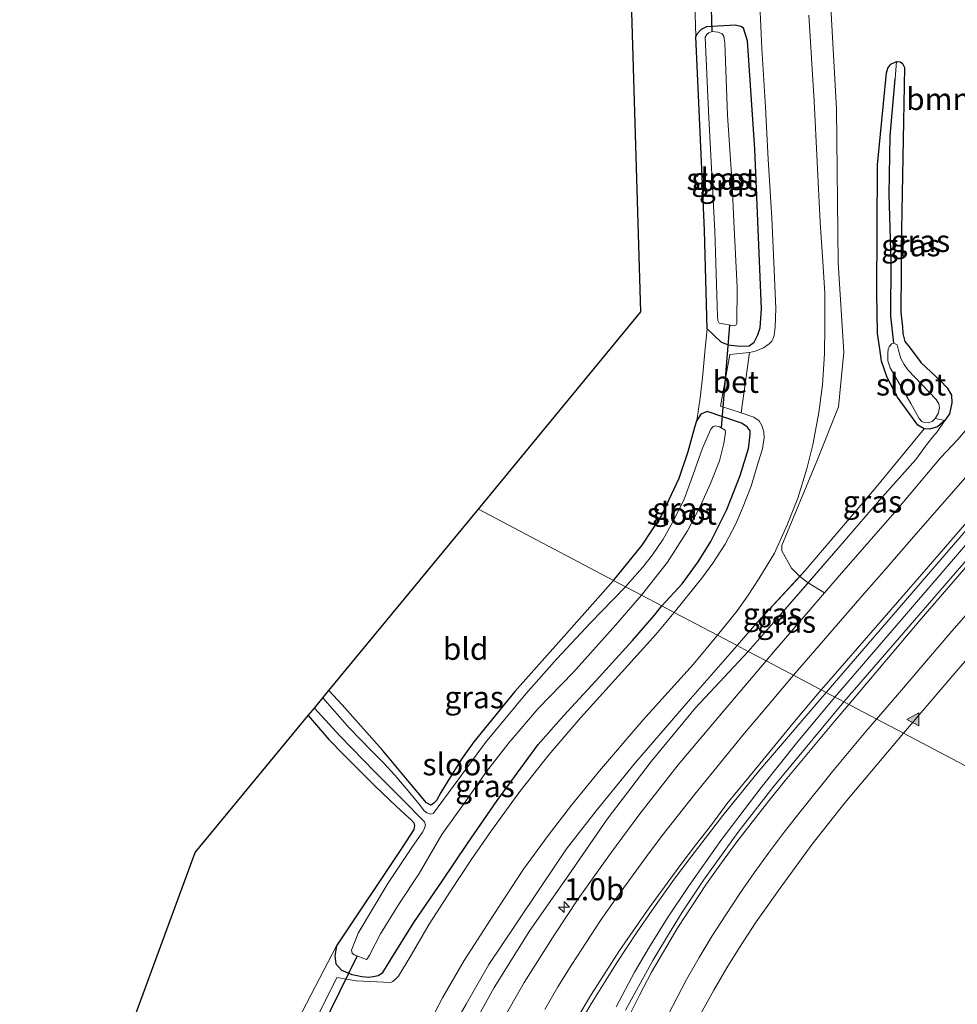
# Model space of a CAD drawing. Units: metres. Extents: x 99990 to 110000, y 406250 to 412503.
# Drawn here: x 103114 to 103220, y 411842 to 411954 of the extents above; entities that cross this region are included whole.
import ezdxf
from ezdxf.enums import TextEntityAlignment as Align

# ---------------------------------------------------------------- set-up
doc = ezdxf.new("R2010")
doc.units = ezdxf.units.M
doc.layers.get('0').update_dxf_attribs({"lineweight": 25})
for name, color, linetype, lineweight in [('B-ME-AM-KILOMETR-S-B1', 7, 'Continuous', 18), ('B-ME-BV-GELEIDECONSTRUCTIE-GELEIDERAIL-L-B1', 213, 'BV-GELEIDERAIL', 18), ('B-ME-GR-BOMENSTRUIKEN-GV-B6', 93, 'Continuous', 18), ('B-ME-GW-INSTEEKWATERGANG-L-B1', 10, 'Continuous', 25), ('B-ME-GW-KRUINLIJN-L-B1', 93, 'Continuous', 18), ('B-ME-GW-TEENLIJN-L-B1', 93, 'Continuous', 18), ('B-ME-GW-WATERGANG-GREPPEL-L-B1', 10, 'Continuous', 25), ('B-ME-IE-GRASLAND-GV-B6', 93, 'Continuous', 18), ('B-ME-IE-GRONDWERKLIJN-GROND_INGERICHT-GV-B6', 253, 'Continuous', 18), ('B-ME-IE-HULPGEOMETRIE-L-B1', 53, 'Continuous', 18), ('B-ME-KG-KADASTRAAL-OPNAMEDTMGRENS-L-B1', 10, 'Continuous', 25), ('B-ME-KW-DUIKER-L-B1', 10, 'Continuous', 25), ('B-ME-OG-WATER-GV-B6', 153, 'Continuous', 18), ('B-ME-VH-VERH_SOORT-BETON-OVERIG-GV-B6', 8, 'IE-TERREINAFSCHEIDING-NATUURLIJK-HOUTWAL', 18), ('B-ME-VH-VERH_SOORT-BITUMEN-GV-B6', 8, 'IE-TERREINAFSCHEIDING-NATUURLIJK-HOUTWAL', 18), ('B-ME-VW-MARKERING-STREEP-015-L-B1', 7, 'Continuous', 18), ('B-ME-VW-MARKERING-VLAKMARK-S-B1', 7, 'Continuous', 18)]:
    doc.layers.add(name, color=color, linetype=linetype, lineweight=lineweight)
doc.styles.add('NLCS-ISO', font='NLCS-ISO.TTF')
doc.linetypes.add('BV-GELEIDERAIL', pattern='A,10,-3,[108,NLCS.SHX,S=1,R=0,X=0,Y=0],-3', length=16)
doc.linetypes.add('IE-TERREINAFSCHEIDING-NATUURLIJK-HOUTWAL', pattern='A,7,-1.5,[67,NLCS.SHX,S=0.75,R=45,X=0,Y=0],-1.5,7,-1.5,[70,NLCS.SHX,S=0.75,R=0,X=0,Y=0],-1.5', length=20)

# ---------------------------------------------------------------- blocks, each defined once
blk = doc.blocks.new('hecto')
for p, q in [((0, 0.625), (-0.625, 0)), ((0, -0.625), (0, 0.625)), ((-0.625, 0), (0.625, 0)), ((0.625, 0), (0, -0.625))]:
    blk.add_line(p, q)
blk = doc.blocks.new('verfsymbol')
for color in [252, 253]:
    blk.add_hatch(color=color).paths.add_polyline_path([(0.75, -0.625), (0, 0.75), (-0.75, -0.625)])
blk.add_lwpolyline([(0.75, -0.625), (0, 0.75), (-0.75, -0.625)], close=True)

msp = doc.modelspace()

# ---------------------------------------------------------------- linework, layer by layer
at = {"layer": 'B-ME-BV-GELEIDECONSTRUCTIE-GELEIDERAIL-L-B1'}
for points in [[(103206.229, 411877.212, 0.603), (103223.884, 411897.734, 0.502), (103237.157, 411912.881, 0.33), (103241.434, 411917.797, 0.3), (103244.069, 411920.82, 0.22), (103250.4278, 411928.1227, 0.199)], [(103206.229, 411877.212, 0.603), (103202.011, 411872.168, 0.546), (103197.854, 411866.919, 0.507), (103193.285, 411860.93, 0.498), (103189.603, 411855.701, 0.494), (103187.23, 411852.11, 0.485), (103185.271, 411849.022, 0.433), (103183.469, 411845.949, 0.429), (103181.378, 411842.008, 0.442)]]:
    msp.add_polyline3d(points, dxfattribs=at)
at = {"layer": 'B-ME-GR-BOMENSTRUIKEN-GV-B6'}
for points in [[(103205.0421, 411889.0454, -0.3467), (103203.1778, 411890.2072, -0.34), (103207.306, 411894.97, -0.345), (103211.286, 411899.598, -0.331), (103215.405, 411904.211, -0.331), (103216.633, 411905.86, -0.388), (103217.356, 411906.774, -0.414), (103217.847, 411907.35, -0.419), (103218.734, 411908.641, -0.637), (103219.252, 411909.395, -0.624), (103219.502, 411910.632, -0.62), (103219.486, 411911.515, -0.62), (103218.967, 411912.364, -0.624), (103218.24, 411913.158, -0.633), (103216.025, 411915.19, -0.646), (103214.693, 411916.956, -0.716), (103214.191, 411917.606, -0.737), (103213.947, 411918.53, -0.834), (103213.895, 411919.231, -0.886), (103213.725, 411920.964, -0.921), (103213.802, 411930.345, -1.03), (103214.144, 411948.752, -0.873), (103213.916, 411949.207, -0.873), (103213.634, 411949.413, -0.868), (103213.211, 411949.445, -0.864), (103212.586, 411949.129, -0.864), (103212.227, 411948.678, -0.864), (103212.086, 411948.151, -0.886), (103211.067, 411937.683, -0.899), (103210.981, 411923.111, -0.799), (103211.073, 411918.51, -0.864), (103211.326, 411916.781, -0.864), (103211.53, 411915.382, -0.864), (103212.173, 411913.541, -0.864), (103213.346, 411911.277, -0.786), (103215.641, 411908.109, -0.698), (103216.374, 411907.694, -0.668), (103210.902, 411901.075, -0.663), (103202.869, 411891.593, -0.672), (103202.2549, 411890.9302, -0.673), (103201.287, 411891.853, -0.555), (103200.216, 411893.849, -0.414), (103200.216, 411894.433, -0.383), (103204.236, 411904.1939, -0.5845), (103206.642, 411910.207, -0.37), (103207.226, 411916.39, -0.448), (103206.593, 411926.565, -0.527), (103206.399, 411944.042, -0.6), (103205.376, 411962.396, -0.615)], [(103263.292, 411956.616, -0.841), (103253.952, 411945.772, -0.727), (103246.421, 411937.019, -0.643), (103238.009, 411927.408, -0.629), (103230.36, 411918.479, -0.554), (103220.201, 411906.481, -0.583), (103218.216, 411904.383, -0.375), (103213.249, 411898.505, -0.358), (103206.977, 411891.284, -0.349), (103205.0421, 411889.0454, -0.3467)]]:
    msp.add_polyline3d(points, dxfattribs=at)
at = {"layer": 'B-ME-GW-INSTEEKWATERGANG-L-B1'}
for points in [[(103191.712, 411919.053, -1.183), (103193.278, 411917.594, -0.984), (103194.101, 411917.236, -0.938), (103195.477, 411917.092, -0.768), (103196.479, 411917.108, -0.742), (103197.049, 411917.561, -0.729), (103197.478, 411918.372, -0.707), (103197.756, 411919.19, -0.707), (103197.879, 411921.319, -0.689), (103197.135, 411939.48, -0.633), (103196.283, 411951.801, -0.672), (103195.854, 411953.227, -0.676), (103195.548, 411953.43, -0.733), (103194.888, 411953.555, -0.794), (103191.637, 411953.389, -1.176), (103191.03, 411953.061, -1.208), (103190.551, 411952.543, -1.209), (103190.445, 411952.261, -1.213)], [(103191.712, 411919.053, -1.183), (103191.426, 411930.242, -1.183), (103191.14, 411936.355, -1.231), (103190.445, 411952.261, -1.213)], [(103216.374, 411907.694, -0.668), (103215.641, 411908.109, -0.698), (103213.346, 411911.277, -0.786), (103212.173, 411913.541, -0.864), (103211.53, 411915.382, -0.864), (103211.326, 411916.781, -0.864), (103211.073, 411918.51, -0.864), (103210.981, 411923.111, -0.799), (103211.067, 411937.683, -0.899), (103212.086, 411948.151, -0.886), (103212.227, 411948.678, -0.864), (103212.586, 411949.129, -0.864), (103213.211, 411949.445, -0.864)], [(103213.211, 411949.445, -0.864), (103213.634, 411949.413, -0.868), (103213.916, 411949.207, -0.873), (103214.144, 411948.752, -0.873), (103213.802, 411930.345, -1.03), (103213.725, 411920.964, -0.921), (103213.895, 411919.231, -0.886), (103213.947, 411918.53, -0.834), (103214.191, 411917.606, -0.737), (103214.693, 411916.956, -0.716), (103216.025, 411915.19, -0.646), (103218.24, 411913.158, -0.633), (103218.967, 411912.364, -0.624), (103219.486, 411911.515, -0.62), (103219.502, 411910.632, -0.62), (103219.252, 411909.395, -0.624), (103218.734, 411908.641, -0.637)], [(103181.085, 411890.472, -1.153), (103184.336, 411894.466, -1.117), (103186.524, 411897.797, -1.117), (103188.544, 411902.082, -1.157), (103189.548, 411905.105, -1.113), (103190.33, 411907.875, -1.069), (103190.546, 411908.625, -1.034)], [(103186.563, 411887.583, -0.633), (103188.885, 411890.083, -0.663), (103190.7, 411892.583, -0.663), (103192.141, 411894.89, -0.676), (103193.944, 411898.525, -0.672), (103195.463, 411902.41, -0.685), (103196.412, 411905.469, -0.724), (103196.53, 411906.346, -0.755), (103196.599, 411907.11, -0.764), (103196.587, 411907.45, -0.772), (103196.273, 411907.921, -0.737), (103195.632, 411908.348, -0.768), (103191.714, 411909.653, -0.912), (103191.019, 411909.369, -0.995), (103190.546, 411908.625, -1.034)], [(103218.734, 411908.641, -0.637), (103217.895, 411907.927, -0.663), (103216.96, 411907.647, -0.668), (103216.374, 411907.694, -0.668)], [(103181.085, 411890.472, -1.153), (103175.149, 411883.774, -1.154), (103169.855, 411877.83, -1.232), (103165.212, 411872.137, -1.236), (103163.889, 411870.265, -1.245), (103162.508, 411868.045, -1.245), (103161.482, 411866.356, -1.31), (103160.96, 411865.472, -1.349), (103160.651, 411865.103, -1.41), (103160.339, 411864.914, -1.418), (103159.828, 411865.202, -1.418), (103157.866, 411867.555, -1.41), (103154.854, 411871.164, -1.392), (103150.269, 411876.333, -1.271), (103148.747, 411877.953, -1.262)], [(103149.633, 411848.932, -1.288), (103149.414, 411847.793, -1.141), (103149.552, 411846.89, -1.036), (103150.203, 411846.162, -0.963), (103151.367, 411845.679, -0.924), (103151.781, 411845.593, -0.924), (103152.491, 411845.474, -0.854), (103153.287, 411845.396, -0.846), (103153.779, 411845.451, -0.846), (103154.34, 411845.582, -0.846), (103154.869, 411845.927, -0.846), (103155.715, 411847.273, -0.794), (103158.416, 411851.59, -0.772), (103161.632, 411856.301, -0.724), (103164.505, 411860.575, -0.724), (103167.874, 411865.464, -0.707), (103172.526, 411871.841, -0.707), (103175.435, 411875.108, -0.707), (103179.459, 411879.462, -0.698), (103183.228, 411883.649, -0.698), (103185.747, 411886.514, -0.698), (103186.563, 411887.583, -0.633)], [(103146.396, 411875.102, -1.314), (103148.745, 411872.398, -1.314), (103150.409, 411870.679, -1.314), (103151.302, 411869.774, -1.314), (103154.059, 411867.063, -1.345), (103156.386, 411864.803, -1.362), (103157.409, 411863.87, -1.362), (103158.092, 411863.277, -1.362), (103158.394, 411862.906, -1.362), (103158.47, 411862.625, -1.366), (103158.386, 411862.176, -1.371), (103157.07, 411860.114, -1.358), (103149.633, 411848.932, -1.288)]]:
    msp.add_polyline3d(points, dxfattribs=at)
at = {"layer": 'B-ME-GW-KRUINLIJN-L-B1'}
for points in [[(103196.379, 411882.407, -0.253), (103199.805, 411886.316, -0.336), (103207.306, 411894.97, -0.345), (103211.286, 411899.598, -0.331), (103215.405, 411904.211, -0.331), (103216.633, 411905.86, -0.388), (103217.356, 411906.774, -0.414), (103217.847, 411907.35, -0.419), (103218.734, 411908.641, -0.637)], [(103164.385, 411838.522, 0.086), (103167.542, 411844.193, -0.004), (103171.584, 411850.69, -0.099), (103175.991, 411857.025, -0.134), (103180.361, 411863.355, -0.151), (103185.374, 411869.905, -0.242), (103190.39, 411876.007, -0.277), (103196.379, 411882.407, -0.253)]]:
    msp.add_polyline3d(points, dxfattribs=at)
at = {"layer": 'B-ME-GW-TEENLIJN-L-B1'}
for points in [[(103216.374, 411907.694, -0.668), (103210.902, 411901.075, -0.663), (103202.869, 411891.593, -0.672), (103197.366, 411885.653, -0.681), (103195.126, 411883.067, -0.687)], [(103162.301, 411838.79, -0.872), (103164.329, 411842.322, -0.906), (103166.929, 411846.815, -0.915), (103169.939, 411851.333, -0.906), (103172.861, 411855.674, -0.919), (103175.729, 411859.958, -0.906), (103179.123, 411864.294, -0.828), (103183.585, 411869.791, -0.789), (103189.83, 411877.029, -0.802), (103195.126, 411883.067, -0.687)]]:
    msp.add_polyline3d(points, dxfattribs=at)
at = {"layer": 'B-ME-GW-WATERGANG-GREPPEL-L-B1'}
msp.add_polyline3d([(103212.911, 411917.439, -1.082), (103212.585, 411920.509, -1.061), (103212.606, 411926.666, -1.135), (103212.384, 411934.372, -1.135), (103212.494, 411940.968, -1.135), (103213.087, 411947.453, -1.135)], dxfattribs=at)
at = {"layer": 'B-ME-IE-GRASLAND-GV-B6'}
for points in [[(103205.376, 411962.396, -0.615), (103206.399, 411944.042, -0.6), (103206.593, 411926.565, -0.527), (103207.226, 411916.39, -0.448), (103206.642, 411910.207, -0.37), (103204.236, 411904.1939, -0.5845), (103200.216, 411894.433, -0.383), (103200.216, 411893.849, -0.414), (103201.287, 411891.853, -0.555), (103202.2549, 411890.9302, -0.673)], [(103190.546, 411908.625, -1.034), (103190.941, 411911.217, -0.999), (103191.195, 411913.48, -1.017), (103191.495, 411916.818, -1.03), (103191.712, 411919.053, -1.183), (103193.278, 411917.594, -0.984), (103194.101, 411917.236, -0.938), (103195.477, 411917.092, -0.768), (103196.479, 411917.108, -0.742), (103197.049, 411917.561, -0.729), (103197.478, 411918.372, -0.707), (103197.756, 411919.19, -0.707), (103197.879, 411921.319, -0.689), (103197.135, 411939.48, -0.633), (103196.283, 411951.801, -0.672), (103195.854, 411953.227, -0.676), (103195.548, 411953.43, -0.733), (103194.888, 411953.555, -0.794), (103191.637, 411953.389, -1.176), (103191.03, 411953.061, -1.208), (103190.551, 411952.543, -1.209), (103190.445, 411952.261, -1.213), (103190.118, 411962.254, -1.1)], [(103197.701, 411955.931, -0.65), (103197.948, 411950.929, -0.624), (103198.332, 411944.243, -0.563), (103198.648, 411938.285, -0.593), (103199.048, 411931.675, -0.646), (103199.341, 411925.728, -0.646), (103199.527, 411921.375, -0.72), (103199.442, 411919.271, -0.724), (103199.344, 411918.302, -0.716), (103199.229, 411917.95, -0.716), (103199.072, 411917.673, -0.716), (103198.762, 411917.356, -0.716), (103198.122, 411916.885, -0.729), (103197.2, 411916.523, -0.772), (103196.523, 411916.385, -0.825), (103194.294, 411916.135, -0.956), (103193.231, 411910.289, -0.882), (103195.594, 411909.524, -0.768), (103197.03, 411909.006, -0.729), (103197.633, 411908.593, -0.668), (103197.932, 411908.08, -0.65), (103198.154, 411907.348, -0.633), (103198.18, 411906.637, -0.615), (103198.126, 411906.204, -0.611), (103197.994, 411905.417, -0.607), (103197.524, 411903.868, -0.689), (103196.71, 411901.189, -0.703), (103195.752, 411898.675, -0.585), (103194.979, 411896.91, -0.62), (103193.775, 411894.589, -0.62), (103192.372, 411892.422, -0.602), (103191.119, 411890.709, -0.602), (103187.976, 411886.838, -0.602), (103186.563, 411887.583, -0.633), (103188.885, 411890.083, -0.663), (103190.7, 411892.583, -0.663), (103192.141, 411894.89, -0.676), (103193.944, 411898.525, -0.672), (103195.463, 411902.41, -0.685), (103196.412, 411905.469, -0.724), (103196.53, 411906.346, -0.755), (103196.599, 411907.11, -0.764), (103196.587, 411907.45, -0.772), (103196.273, 411907.921, -0.737), (103195.632, 411908.348, -0.768), (103191.714, 411909.653, -0.912), (103191.019, 411909.369, -0.995), (103190.546, 411908.625, -1.034)], [(103202.2549, 411890.9302, -0.673), (103197.366, 411885.653, -0.681), (103195.126, 411883.067, -0.687), (103192.91, 411884.236, -0.677), (103195.119, 411886.997, -0.659), (103196.312, 411888.665, -0.653), (103197.587, 411890.636, -0.65), (103199.366, 411893.561, -0.624), (103200.823, 411896.774, -0.607), (103202.011, 411899.804, -0.602), (103203.038, 411903.157, -0.593), (103203.718, 411905.875, -0.576), (103204.416, 411909.566, -0.641), (103204.812, 411912.702, -0.611), (103205.056, 411916.227, -0.585), (103205.102, 411919.286, -0.602), (103205.081, 411923.12, -0.593), (103204.845, 411926.7, -0.55), (103204.554, 411931.133, -0.55), (103203.862, 411944.926, -0.51), (103203.265, 411954.704, -0.506)], [(103214.018, 411873.104, -0.544), (103218.926, 411878.873, -0.563), (103224.93, 411885.832, -0.558), (103231.471, 411893.352, -0.537), (103237.485, 411900.358, -0.515), (103241.198, 411905.319, -0.51), (103247.385, 411913.821, -0.502), (103251.83, 411920.314, -0.489), (103255.443, 411925.281, -0.515), (103259.152, 411929.77, -0.48), (103262.712, 411933.778, -0.682), (103265.231, 411936.66, -0.679), (103272.656, 411945.327, -0.7), (103277.234, 411950.626, -0.729), (103281.47, 411955.509, -0.773)], [(103191.712, 411919.053, -1.183), (103191.426, 411930.242, -1.183), (103191.14, 411936.355, -1.231), (103190.445, 411952.261, -1.213), (103190.551, 411952.543, -1.209), (103191.03, 411953.061, -1.208), (103191.637, 411953.389, -1.176), (103194.888, 411953.555, -0.794), (103195.548, 411953.43, -0.733), (103195.854, 411953.227, -0.676), (103196.283, 411951.801, -0.672), (103197.135, 411939.48, -0.633), (103197.879, 411921.319, -0.689), (103197.756, 411919.19, -0.707), (103197.478, 411918.372, -0.707), (103197.049, 411917.561, -0.729), (103196.479, 411917.108, -0.742), (103195.477, 411917.092, -0.768), (103194.101, 411917.236, -0.938), (103193.278, 411917.594, -0.984), (103191.712, 411919.053, -1.183)], [(103194.549, 411935.448, -2.178), (103194.015, 411943.345, -2.178), (103193.719, 411951.529, -2.178), (103193.629, 411952.305, -2.178), (103193.439, 411952.574, -2.178), (103192.983, 411952.776, -2.178), (103192.276, 411952.841, -2.178), (103191.922, 411952.68, -2.178), (103191.694, 411952.498, -2.178), (103191.477, 411952.191, -2.178), (103191.889, 411943.808, -2.178), (103192.573, 411930.147, -2.178), (103192.902, 411920.467, -2.178), (103192.936, 411919.992, -2.178), (103193.068, 411919.717, -2.178), (103194.791, 411919.387, -2.178), (103195.016, 411919.527, -2.178), (103195.087, 411919.649, -2.178), (103195.115, 411923.81, -2.178), (103194.734, 411931.237, -2.178), (103194.549, 411935.448, -2.178)], [(103217.63, 411908.86, -1.082), (103218.734, 411908.641, -0.637), (103217.895, 411907.927, -0.663), (103216.96, 411907.647, -0.668), (103216.374, 411907.694, -0.668), (103215.641, 411908.109, -0.698), (103213.346, 411911.277, -0.786), (103212.173, 411913.541, -0.864), (103211.53, 411915.382, -0.864), (103211.326, 411916.781, -0.864), (103211.073, 411918.51, -0.864), (103210.981, 411923.111, -0.799), (103211.067, 411937.683, -0.899), (103212.086, 411948.151, -0.886), (103212.227, 411948.678, -0.864), (103212.586, 411949.129, -0.864), (103213.211, 411949.445, -0.864), (103213.087, 411947.453, -1.135), (103212.494, 411940.968, -1.135), (103212.384, 411934.372, -1.135), (103212.606, 411926.666, -1.135), (103212.585, 411920.509, -1.061), (103212.911, 411917.439, -1.082), (103212.666, 411917.337, -1.082), (103212.383, 411917.015, -1.082), (103212.28, 411916.769, -1.082), (103212.229, 411916.211, -1.082), (103212.234, 411915.42, -1.082), (103212.494, 411914.641, -1.082), (103214.859, 411910.56, -1.082), (103215.8, 411908.88, -1.082), (103216.108, 411908.544, -1.082), (103216.358, 411908.41, -1.082), (103216.871, 411908.366, -1.082), (103217.281, 411908.539, -1.082), (103217.63, 411908.86, -1.082)], [(103217.63, 411908.86, -1.082), (103217.96, 411909.438, -1.082), (103218.115, 411910.075, -1.082), (103218.029, 411910.552, -1.082), (103217.726, 411911.023, -1.082), (103214.505, 411914.416, -1.082), (103214.107, 411915.006, -1.082), (103213.719, 411915.681, -1.082), (103213.457, 411916.64, -1.082), (103213.306, 411917.244, -1.082), (103212.911, 411917.439, -1.082), (103212.585, 411920.509, -1.061), (103212.606, 411926.666, -1.135), (103212.384, 411934.372, -1.135), (103212.494, 411940.968, -1.135), (103213.087, 411947.453, -1.135), (103213.211, 411949.445, -0.864), (103213.634, 411949.413, -0.868), (103213.916, 411949.207, -0.873), (103214.144, 411948.752, -0.873), (103213.802, 411930.345, -1.03), (103213.725, 411920.964, -0.921), (103213.895, 411919.231, -0.886), (103213.947, 411918.53, -0.834), (103214.191, 411917.606, -0.737), (103214.693, 411916.956, -0.716), (103216.025, 411915.19, -0.646), (103218.24, 411913.158, -0.633), (103218.967, 411912.364, -0.624), (103219.486, 411911.515, -0.62), (103219.502, 411910.632, -0.62), (103219.252, 411909.395, -0.624), (103218.734, 411908.641, -0.637), (103217.63, 411908.86, -1.082)], [(103260.833, 411941.971, -0.546), (103262.687, 411940.386, -0.621), (103259.246, 411936.415, -0.612), (103249.864, 411925.856, -0.384), (103224.988, 411897.203, -0.419), (103207.26, 411876.668, -0.411), (103205.231, 411877.738, -0.324), (103225.86, 411901.654, -0.297), (103233.949, 411911.025, -0.335), (103241.765, 411920.087, -0.359), (103250.287, 411929.878, -0.432), (103257.535, 411938.261, -0.529), (103260.833, 411941.971, -0.546)], [(103186.563, 411887.583, -0.633), (103184.27, 411888.793, -2.192), (103187.229, 411892.551, -2.192), (103189.494, 411896.121, -2.192), (103190.905, 411898.795, -2.192), (103192.114, 411901.493, -2.192), (103193.112, 411904.041, -2.192), (103193.62, 411906.012, -2.192), (103193.817, 411907.284, -2.192), (103193.752, 411907.543, -2.192), (103193.127, 411907.933, -2.192), (103192.647, 411908.049, -2.192), (103192.405, 411907.971, -2.192), (103192.124, 411907.653, -2.192), (103191.203, 411905.514, -2.192), (103189.928, 411901.96, -2.192), (103189.101, 411899.706, -2.192), (103187.955, 411897.373, -2.192), (103186.737, 411895.174, -2.192), (103185.523, 411893.391, -2.192), (103184.375, 411891.933, -2.192), (103182.912, 411890.255, -2.192), (103182.45, 411889.752, -2.192), (103181.085, 411890.472, -1.153), (103184.336, 411894.466, -1.117), (103186.524, 411897.797, -1.117), (103188.544, 411902.082, -1.157), (103189.548, 411905.105, -1.113), (103190.33, 411907.875, -1.069), (103190.546, 411908.625, -1.034), (103191.019, 411909.369, -0.995), (103191.714, 411909.653, -0.912), (103195.632, 411908.348, -0.768), (103196.273, 411907.921, -0.737), (103196.587, 411907.45, -0.772), (103196.599, 411907.11, -0.764), (103196.53, 411906.346, -0.755), (103196.412, 411905.469, -0.724), (103195.463, 411902.41, -0.685), (103193.944, 411898.525, -0.672), (103192.141, 411894.89, -0.676), (103190.7, 411892.583, -0.663), (103188.885, 411890.083, -0.663), (103186.563, 411887.583, -0.633)], [(103203.1778, 411890.2072, -0.34), (103202.2549, 411890.9302, -0.673), (103202.869, 411891.593, -0.672), (103210.902, 411901.075, -0.663), (103216.374, 411907.694, -0.668), (103216.96, 411907.647, -0.668), (103217.895, 411907.927, -0.663), (103218.734, 411908.641, -0.637), (103217.847, 411907.35, -0.419), (103217.356, 411906.774, -0.414), (103216.633, 411905.86, -0.388), (103215.405, 411904.211, -0.331), (103211.286, 411899.598, -0.331), (103207.306, 411894.97, -0.345), (103203.1778, 411890.2072, -0.34)], [(103203.1778, 411890.2072, -0.34), (103199.805, 411886.316, -0.336), (103196.379, 411882.407, -0.253), (103195.126, 411883.067, -0.687), (103197.366, 411885.653, -0.681), (103202.2549, 411890.9302, -0.673), (103203.1778, 411890.2072, -0.34)], [(103182.45, 411889.752, -2.192), (103178.485, 411885.638, -2.191), (103174.631, 411881.564, -2.191), (103171.117, 411877.563, -2.191), (103166.552, 411872.035, -2.191), (103163.4, 411867.777, -2.191), (103160.638, 411864.023, -2.191), (103160.29, 411863.904, -2.191), (103159.877, 411864.056, -2.191), (103159.581, 411864.304, -2.191), (103159.147, 411864.866, -2.191), (103157.952, 411866.313, -2.191), (103156.246, 411868.335, -2.191), (103154.961, 411869.735, -2.191), (103153.588, 411871.112, -2.191), (103151.062, 411873.734, -2.191), (103148.055, 411877.114, -2.191), (103148.747, 411877.953, -1.262), (103150.269, 411876.333, -1.271), (103154.854, 411871.164, -1.392), (103157.866, 411867.555, -1.41), (103159.828, 411865.202, -1.418), (103160.339, 411864.914, -1.418), (103160.651, 411865.103, -1.41), (103160.96, 411865.472, -1.349), (103161.482, 411866.356, -1.31), (103162.508, 411868.045, -1.245), (103163.889, 411870.265, -1.245), (103165.212, 411872.137, -1.236), (103169.855, 411877.83, -1.232), (103175.149, 411883.774, -1.154), (103181.085, 411890.472, -1.153), (103182.45, 411889.752, -2.192)], [(103203.1778, 411890.2072, -0.34), (103205.0421, 411889.0454, -0.3467), (103199.434, 411882.557, -0.34), (103198.406, 411881.338, -0.323), (103196.379, 411882.407, -0.253), (103199.805, 411886.316, -0.336), (103203.1778, 411890.2072, -0.34)], [(103186.563, 411887.583, -0.633), (103185.747, 411886.514, -0.698), (103183.228, 411883.649, -0.698), (103179.459, 411879.462, -0.698), (103175.435, 411875.108, -0.707), (103172.526, 411871.841, -0.707), (103167.874, 411865.464, -0.707), (103164.505, 411860.575, -0.724), (103161.632, 411856.301, -0.724), (103158.416, 411851.59, -0.772), (103155.715, 411847.273, -0.794), (103154.869, 411845.927, -0.846), (103154.34, 411845.582, -0.846), (103153.779, 411845.451, -0.846), (103153.287, 411845.396, -0.846), (103152.491, 411845.474, -0.854), (103151.781, 411845.593, -0.924), (103151.367, 411845.679, -0.924), (103150.203, 411846.162, -0.963), (103149.552, 411846.89, -1.036), (103149.414, 411847.793, -1.141), (103149.633, 411848.932, -1.288), (103157.07, 411860.114, -1.358), (103158.386, 411862.176, -1.371), (103158.47, 411862.625, -1.366), (103158.394, 411862.906, -1.362), (103158.092, 411863.277, -1.362), (103157.409, 411863.87, -1.362), (103156.386, 411864.803, -1.362), (103154.059, 411867.063, -1.345), (103151.302, 411869.774, -1.314), (103150.409, 411870.679, -1.314), (103148.745, 411872.398, -1.314), (103146.396, 411875.102, -1.314), (103147.11, 411875.967, -2.191), (103149.991, 411872.807, -2.191), (103153.984, 411868.717, -2.191), (103156.999, 411865.692, -2.191), (103159.61, 411863.053, -2.191), (103159.729, 411862.663, -2.191), (103159.565, 411862.204, -2.191), (103159.393, 411861.867, -2.191), (103158.106, 411860, -2.191), (103155.432, 411856.038, -2.191), (103152.09, 411850.365, -2.191), (103151.324, 411848.44, -2.191), (103151.39, 411848.109, -2.191), (103151.61, 411847.904, -2.191), (103153.005, 411847.403, -2.191), (103153.138, 411847.492, -2.191), (103153.381, 411847.869, -2.191), (103154.607, 411850.321, -2.191), (103156.782, 411853.786, -2.191), (103159.025, 411857.176, -2.191), (103161.571, 411861.601, -2.191), (103164.271, 411865.342, -2.191), (103166.637, 411868.758, -2.191), (103169.212, 411872.039, -2.191), (103172.514, 411875.9, -2.191), (103176.55, 411880.043, -2.191), (103181.333, 411885.427, -2.191), (103184.27, 411888.793, -2.192), (103186.563, 411887.583, -0.633)], [(103144.765, 411839.612, -1.128), (103149.633, 411848.932, -1.288), (103149.414, 411847.793, -1.141), (103149.552, 411846.89, -1.036), (103150.203, 411846.162, -0.963), (103151.367, 411845.679, -0.924), (103151.781, 411845.593, -0.924), (103152.491, 411845.474, -0.854), (103153.287, 411845.396, -0.846), (103153.779, 411845.451, -0.846), (103154.34, 411845.582, -0.846), (103154.869, 411845.927, -0.846), (103155.715, 411847.273, -0.794), (103158.416, 411851.59, -0.772), (103161.632, 411856.301, -0.724), (103164.505, 411860.575, -0.724), (103167.874, 411865.464, -0.707), (103172.526, 411871.841, -0.707), (103175.435, 411875.108, -0.707), (103179.459, 411879.462, -0.698), (103183.228, 411883.649, -0.698), (103185.747, 411886.514, -0.698), (103186.563, 411887.583, -0.633), (103187.976, 411886.838, -0.602), (103185.882, 411884.325, -0.603), (103181.633, 411879.608, -0.603), (103177.373, 411874.894, -0.642), (103173.746, 411870.65, -0.655), (103170.444, 411866.483, -0.668), (103167.239, 411862.069, -0.659), (103164.904, 411858.732, -0.65), (103162.559, 411855.152, -0.65), (103160.15, 411851.418, -0.65), (103158.083, 411847.888, -0.65), (103156.66, 411845.51, -0.668), (103156.34, 411845.18, -0.668), (103156.003, 411844.897, -0.668), (103155.743, 411844.795, -0.668), (103151.835, 411844.952, -0.763), (103149.657, 411845.363, -0.859), (103147.323, 411840.61, -0.963)], [(103159.62, 411839.145, -0.754), (103161.661, 411843.037, -0.754), (103164.13, 411847.286, -0.754), (103167.495, 411852.505, -0.733), (103170.867, 411857.653, -0.733), (103173.653, 411861.465, -0.733), (103176.321, 411864.925, -0.733), (103179.49, 411868.843, -0.741), (103184.451, 411874.621, -0.733), (103190.127, 411880.912, -0.694), (103192.91, 411884.236, -0.677), (103195.126, 411883.067, -0.687), (103189.83, 411877.029, -0.802), (103183.585, 411869.791, -0.789), (103179.123, 411864.294, -0.828), (103175.729, 411859.958, -0.906), (103172.861, 411855.674, -0.919), (103169.939, 411851.333, -0.906), (103166.929, 411846.815, -0.915), (103164.329, 411842.322, -0.906), (103162.301, 411838.79, -0.872)], [(103162.301, 411838.79, -0.872), (103164.329, 411842.322, -0.906), (103166.929, 411846.815, -0.915), (103169.939, 411851.333, -0.906), (103172.861, 411855.674, -0.919), (103175.729, 411859.958, -0.906), (103179.123, 411864.294, -0.828), (103183.585, 411869.791, -0.789), (103189.83, 411877.029, -0.802), (103195.126, 411883.067, -0.687), (103196.379, 411882.407, -0.253), (103190.39, 411876.007, -0.277), (103185.374, 411869.905, -0.242), (103180.361, 411863.355, -0.151), (103175.991, 411857.025, -0.134), (103171.584, 411850.69, -0.099), (103167.542, 411844.193, -0.004), (103164.385, 411838.522, 0.086)], [(103164.385, 411838.522, 0.086), (103167.542, 411844.193, -0.004), (103171.584, 411850.69, -0.099), (103175.991, 411857.025, -0.134), (103180.361, 411863.355, -0.151), (103185.374, 411869.905, -0.242), (103190.39, 411876.007, -0.277), (103196.379, 411882.407, -0.253), (103198.406, 411881.338, -0.323), (103193.331, 411875.352, -0.256), (103188.439, 411869.494, -0.186), (103184.073, 411863.936, -0.03), (103180.738, 411859.436, 0.056), (103177.058, 411854.285, 0.108), (103174.407, 411850.257, 0.156), (103170.95, 411844.792, 0.143), (103168.336, 411840.19, 0.173)], [(103176.938, 411839.611, -0.121), (103178.548, 411842.357, -0.117), (103180.23, 411845.085, -0.117), (103181.513, 411847.106, -0.121), (103183.704, 411850.422, -0.13), (103185.473, 411852.979, -0.138), (103187.966, 411856.512, -0.199), (103189.871, 411859.027, -0.225), (103193.497, 411863.748, -0.234), (103197.548, 411868.745, -0.229), (103205.231, 411877.738, -0.324), (103207.26, 411876.668, -0.411), (103199.192, 411866.929, -0.373), (103195.192, 411861.807, -0.36), (103191.299, 411856.391, -0.36), (103188.968, 411852.877, -0.377), (103187.446, 411850.404, -0.394), (103185.533, 411847.292, -0.399), (103183.916, 411844.341, -0.403), (103182.434, 411841.64, -0.403)], [(103190.567, 411840.493, -0.698), (103192.469, 411843.924, -0.694), (103193.946, 411846.447, -0.689), (103195.401, 411848.742, -0.672), (103197.275, 411851.661, -0.668), (103200.185, 411855.781, -0.629), (103203.644, 411860.493, -0.629), (103207.374, 411865.178, -0.598), (103214.018, 411873.104, -0.544), (103284.368, 411836.002, -0.767)], [(103284.368, 411836.002, -0.767), (103214.018, 411873.104, -0.544)]]:
    msp.add_polyline3d(points, dxfattribs=at)
at = {"layer": 'B-ME-IE-GRONDWERKLIJN-GROND_INGERICHT-GV-B6'}
for points in [[(103181.085, 411890.472, -1.153), (103165.741, 411898.564, -1.021), (103184.18, 411920.972, -1.109), (103181.237, 412019.417, -1.279)], [(103190.118, 411962.254, -1.1), (103190.445, 411952.261, -1.213), (103191.14, 411936.355, -1.231), (103191.426, 411930.242, -1.183), (103191.712, 411919.053, -1.183), (103191.495, 411916.818, -1.03), (103191.195, 411913.48, -1.017), (103190.941, 411911.217, -0.999), (103190.546, 411908.625, -1.034), (103190.33, 411907.875, -1.069), (103189.548, 411905.105, -1.113), (103188.544, 411902.082, -1.157), (103186.524, 411897.797, -1.117), (103184.336, 411894.466, -1.117), (103181.085, 411890.472, -1.153)], [(103181.085, 411890.472, -1.153), (103175.149, 411883.774, -1.154), (103169.855, 411877.83, -1.232), (103165.212, 411872.137, -1.236), (103163.889, 411870.265, -1.245), (103162.508, 411868.045, -1.245), (103161.482, 411866.356, -1.31), (103160.96, 411865.472, -1.349), (103160.651, 411865.103, -1.41), (103160.339, 411864.914, -1.418), (103159.828, 411865.202, -1.418), (103157.866, 411867.555, -1.41), (103154.854, 411871.164, -1.392), (103150.269, 411876.333, -1.271), (103148.747, 411877.953, -1.262), (103165.741, 411898.564, -1.021), (103181.085, 411890.472, -1.153)], [(103117.319, 411815.375, -1.102), (103133.565, 411859.54, -1.162), (103146.396, 411875.102, -1.314), (103148.745, 411872.398, -1.314), (103150.409, 411870.679, -1.314), (103151.302, 411869.774, -1.314), (103154.059, 411867.063, -1.345), (103156.386, 411864.803, -1.362), (103157.409, 411863.87, -1.362), (103158.092, 411863.277, -1.362), (103158.394, 411862.906, -1.362), (103158.47, 411862.625, -1.366), (103158.386, 411862.176, -1.371), (103157.07, 411860.114, -1.358), (103149.633, 411848.932, -1.288), (103144.765, 411839.612, -1.128)]]:
    msp.add_polyline3d(points, dxfattribs=at)
at = {"layer": 'B-ME-IE-HULPGEOMETRIE-L-B1'}
for p, q in [((103213.087, 411947.453, -1.135), (103213.211, 411949.445, -0.864)), ((103217.63, 411908.86, -1.082), (103218.734, 411908.641, -0.637))]:
    msp.add_line(p, q, dxfattribs=at)
msp.add_polyline3d([(103299.879, 411827.822, -0.54), (103288.735, 411833.699, -0.776), (103287.704, 411834.243, -1.153), (103286.079, 411835.099, -1.134), (103284.368, 411836.002, -0.767), (103214.018, 411873.104, -0.544), (103207.26, 411876.668, -0.411), (103205.231, 411877.738, -0.324), (103198.406, 411881.338, -0.323), (103196.379, 411882.407, -0.253), (103195.126, 411883.067, -0.687), (103192.91, 411884.236, -0.677), (103187.976, 411886.838, -0.602), (103186.563, 411887.583, -0.633), (103184.27, 411888.793, -2.192), (103182.45, 411889.752, -2.192), (103181.085, 411890.472, -1.153), (103165.741, 411898.564, -1.021)], dxfattribs=at)
at = {"layer": 'B-ME-KG-KADASTRAAL-OPNAMEDTMGRENS-L-B1'}
for points in [[(103165.741, 411898.564, -1.021), (103184.18, 411920.972, -1.109), (103181.237, 412019.417, -1.279)], [(103121.574, 411678.489, -0.971), (103118.328, 411714.311, -1.152), (103117.515, 411723.283, -1.175), (103114.399, 411757.244, -1.18), (103113.631, 411791.339, -1.015), (103117.319, 411815.375, -1.102), (103133.565, 411859.54, -1.162), (103146.396, 411875.102, -1.314), (103147.11, 411875.967, -2.191), (103148.055, 411877.114, -2.191), (103148.747, 411877.953, -1.262), (103165.741, 411898.564, -1.021)]]:
    msp.add_polyline3d(points, dxfattribs=at)
at = {"layer": 'B-ME-KW-DUIKER-L-B1'}
for p, q in [((103192.276, 411952.841, -2.178), (103192.029, 411962.947, -2.061)), ((103193.343, 411907.798, -2.192), (103194.285, 411919.484, -2.178)), ((103146.813, 411837.283, -2.143), (103151.972, 411847.774, -2.191))]:
    msp.add_line(p, q, dxfattribs=at)
at = {"layer": 'B-ME-OG-WATER-GV-B6'}
for points in [[(103195.016, 411919.527, -2.178), (103194.791, 411919.387, -2.178), (103193.068, 411919.717, -2.178), (103192.936, 411919.992, -2.178), (103192.902, 411920.467, -2.178), (103192.573, 411930.147, -2.178), (103191.889, 411943.808, -2.178), (103191.477, 411952.191, -2.178), (103191.694, 411952.498, -2.178), (103191.922, 411952.68, -2.178), (103192.276, 411952.841, -2.178), (103192.983, 411952.776, -2.178), (103193.439, 411952.574, -2.178), (103193.629, 411952.305, -2.178), (103193.719, 411951.529, -2.178), (103194.015, 411943.345, -2.178), (103194.549, 411935.448, -2.178), (103194.734, 411931.237, -2.178), (103195.115, 411923.81, -2.178), (103195.087, 411919.649, -2.178), (103195.016, 411919.527, -2.178)], [(103217.281, 411908.539, -1.082), (103216.871, 411908.366, -1.082), (103216.358, 411908.41, -1.082), (103216.108, 411908.544, -1.082), (103215.8, 411908.88, -1.082), (103214.859, 411910.56, -1.082), (103212.494, 411914.641, -1.082), (103212.234, 411915.42, -1.082), (103212.229, 411916.211, -1.082), (103212.28, 411916.769, -1.082), (103212.383, 411917.015, -1.082), (103212.666, 411917.337, -1.082), (103212.911, 411917.439, -1.082), (103213.306, 411917.244, -1.082), (103213.457, 411916.64, -1.082), (103213.719, 411915.681, -1.082), (103214.107, 411915.006, -1.082), (103214.505, 411914.416, -1.082), (103217.726, 411911.023, -1.082), (103218.029, 411910.552, -1.082), (103218.115, 411910.075, -1.082), (103217.96, 411909.438, -1.082), (103217.63, 411908.86, -1.082), (103217.281, 411908.539, -1.082)], [(103184.27, 411888.793, -2.192), (103182.45, 411889.752, -2.192), (103182.912, 411890.255, -2.192), (103184.375, 411891.933, -2.192), (103185.523, 411893.391, -2.192), (103186.737, 411895.174, -2.192), (103187.955, 411897.373, -2.192), (103189.101, 411899.706, -2.192), (103189.928, 411901.96, -2.192), (103191.203, 411905.514, -2.192), (103192.124, 411907.653, -2.192), (103192.405, 411907.971, -2.192), (103192.647, 411908.049, -2.192), (103193.127, 411907.933, -2.192), (103193.752, 411907.543, -2.192), (103193.817, 411907.284, -2.192), (103193.62, 411906.012, -2.192), (103193.112, 411904.041, -2.192), (103192.114, 411901.493, -2.192), (103190.905, 411898.795, -2.192), (103189.494, 411896.121, -2.192), (103187.229, 411892.551, -2.192), (103184.27, 411888.793, -2.192)], [(103184.27, 411888.793, -2.192), (103181.333, 411885.427, -2.191), (103176.55, 411880.043, -2.191), (103172.514, 411875.9, -2.191), (103169.212, 411872.039, -2.191), (103166.637, 411868.758, -2.191), (103164.271, 411865.342, -2.191), (103161.571, 411861.601, -2.191), (103159.025, 411857.176, -2.191), (103156.782, 411853.786, -2.191), (103154.607, 411850.321, -2.191), (103153.381, 411847.869, -2.191), (103153.138, 411847.492, -2.191), (103153.005, 411847.403, -2.191), (103151.61, 411847.904, -2.191), (103151.39, 411848.109, -2.191), (103151.324, 411848.44, -2.191), (103152.09, 411850.365, -2.191), (103155.432, 411856.038, -2.191), (103158.106, 411860, -2.191), (103159.393, 411861.867, -2.191), (103159.565, 411862.204, -2.191), (103159.729, 411862.663, -2.191), (103159.61, 411863.053, -2.191), (103156.999, 411865.692, -2.191), (103153.984, 411868.717, -2.191), (103149.991, 411872.807, -2.191), (103147.11, 411875.967, -2.191), (103148.055, 411877.114, -2.191), (103151.062, 411873.734, -2.191), (103153.588, 411871.112, -2.191), (103154.961, 411869.735, -2.191), (103156.246, 411868.335, -2.191), (103157.952, 411866.313, -2.191), (103159.147, 411864.866, -2.191), (103159.581, 411864.304, -2.191), (103159.877, 411864.056, -2.191), (103160.29, 411863.904, -2.191), (103160.638, 411864.023, -2.191), (103163.4, 411867.777, -2.191), (103166.552, 411872.035, -2.191), (103171.117, 411877.563, -2.191), (103174.631, 411881.564, -2.191), (103178.485, 411885.638, -2.191), (103182.45, 411889.752, -2.192), (103184.27, 411888.793, -2.192)]]:
    msp.add_polyline3d(points, dxfattribs=at)
at = {"layer": 'B-ME-VH-VERH_SOORT-BETON-OVERIG-GV-B6'}
msp.add_polyline3d([(103196.523, 411916.385, -0.825), (103195.594, 411909.524, -0.768), (103193.231, 411910.289, -0.882), (103194.294, 411916.135, -0.956), (103196.523, 411916.385, -0.825)], dxfattribs=at)
at = {"layer": 'B-ME-VH-VERH_SOORT-BITUMEN-GV-B6'}
for points in [[(103277.772, 411962.181, -0.753), (103270.235, 411953.442, -0.643), (103261.852, 411943.63, -0.544), (103260.619, 411942.16, -0.542), (103260.833, 411941.971, -0.546), (103257.535, 411938.261, -0.529), (103250.287, 411929.878, -0.432), (103241.765, 411920.087, -0.359), (103233.949, 411911.025, -0.335), (103225.86, 411901.654, -0.297), (103205.231, 411877.738, -0.324), (103198.406, 411881.338, -0.323), (103199.434, 411882.557, -0.34), (103205.0421, 411889.0454, -0.3467), (103206.977, 411891.284, -0.349), (103213.249, 411898.505, -0.358), (103218.216, 411904.383, -0.375), (103220.201, 411906.481, -0.583), (103230.36, 411918.479, -0.554), (103238.009, 411927.408, -0.629), (103246.421, 411937.019, -0.643), (103253.952, 411945.772, -0.727), (103263.292, 411956.616, -0.841)], [(103203.265, 411954.704, -0.506), (103203.862, 411944.926, -0.51), (103204.554, 411931.133, -0.55), (103204.845, 411926.7, -0.55), (103205.081, 411923.12, -0.593), (103205.102, 411919.286, -0.602), (103205.056, 411916.227, -0.585), (103204.812, 411912.702, -0.611), (103204.416, 411909.566, -0.641), (103203.718, 411905.875, -0.576), (103203.038, 411903.157, -0.593), (103202.011, 411899.804, -0.602), (103200.823, 411896.774, -0.607), (103199.366, 411893.561, -0.624), (103197.587, 411890.636, -0.65), (103196.312, 411888.665, -0.653), (103195.119, 411886.997, -0.659), (103192.91, 411884.236, -0.677), (103187.976, 411886.838, -0.602), (103191.119, 411890.709, -0.602), (103192.372, 411892.422, -0.602), (103193.775, 411894.589, -0.62), (103194.979, 411896.91, -0.62), (103195.752, 411898.675, -0.585), (103196.71, 411901.189, -0.703), (103197.524, 411903.868, -0.689), (103197.994, 411905.417, -0.607), (103198.126, 411906.204, -0.611), (103198.18, 411906.637, -0.615), (103198.154, 411907.348, -0.633), (103197.932, 411908.08, -0.65), (103197.633, 411908.593, -0.668), (103197.03, 411909.006, -0.729), (103195.594, 411909.524, -0.768), (103196.523, 411916.385, -0.825), (103197.2, 411916.523, -0.772), (103198.122, 411916.885, -0.729), (103198.762, 411917.356, -0.716), (103199.072, 411917.673, -0.716), (103199.229, 411917.95, -0.716), (103199.344, 411918.302, -0.716), (103199.442, 411919.271, -0.724), (103199.527, 411921.375, -0.72), (103199.341, 411925.728, -0.646), (103199.048, 411931.675, -0.646), (103198.648, 411938.285, -0.593), (103198.332, 411944.243, -0.563), (103197.948, 411950.929, -0.624), (103197.701, 411955.931, -0.65)], [(103281.47, 411955.509, -0.773), (103277.234, 411950.626, -0.729), (103272.656, 411945.327, -0.7), (103265.231, 411936.66, -0.679), (103262.712, 411933.778, -0.682), (103259.152, 411929.77, -0.48), (103255.443, 411925.281, -0.515), (103251.83, 411920.314, -0.489), (103247.385, 411913.821, -0.502), (103241.198, 411905.319, -0.51), (103237.485, 411900.358, -0.515), (103231.471, 411893.352, -0.537), (103224.93, 411885.832, -0.558), (103218.926, 411878.873, -0.563), (103214.018, 411873.104, -0.544), (103207.26, 411876.668, -0.411), (103224.988, 411897.203, -0.419), (103249.864, 411925.856, -0.384), (103259.246, 411936.415, -0.612), (103262.687, 411940.386, -0.621), (103262.797, 411940.307, -0.622), (103267.582, 411945.861, -0.616), (103275.41, 411954.971, -0.609)], [(103147.323, 411840.61, -0.963), (103149.657, 411845.363, -0.859), (103151.835, 411844.952, -0.763), (103155.743, 411844.795, -0.668), (103156.003, 411844.897, -0.668), (103156.34, 411845.18, -0.668), (103156.66, 411845.51, -0.668), (103158.083, 411847.888, -0.65), (103160.15, 411851.418, -0.65), (103162.559, 411855.152, -0.65), (103164.904, 411858.732, -0.65), (103167.239, 411862.069, -0.659), (103170.444, 411866.483, -0.668), (103173.746, 411870.65, -0.655), (103177.373, 411874.894, -0.642), (103181.633, 411879.608, -0.603), (103185.882, 411884.325, -0.603), (103187.976, 411886.838, -0.602), (103192.91, 411884.236, -0.677), (103190.127, 411880.912, -0.694), (103184.451, 411874.621, -0.733), (103179.49, 411868.843, -0.741), (103176.321, 411864.925, -0.733), (103173.653, 411861.465, -0.733), (103170.867, 411857.653, -0.733), (103167.495, 411852.505, -0.733), (103164.13, 411847.286, -0.754), (103161.661, 411843.037, -0.754), (103159.62, 411839.145, -0.754)], [(103168.336, 411840.19, 0.173), (103170.95, 411844.792, 0.143), (103174.407, 411850.257, 0.156), (103177.058, 411854.285, 0.108), (103180.738, 411859.436, 0.056), (103184.073, 411863.936, -0.03), (103188.439, 411869.494, -0.186), (103193.331, 411875.352, -0.256), (103198.406, 411881.338, -0.323), (103205.231, 411877.738, -0.324), (103197.548, 411868.745, -0.229), (103193.497, 411863.748, -0.234), (103189.871, 411859.027, -0.225), (103187.966, 411856.512, -0.199), (103185.473, 411852.979, -0.138), (103183.704, 411850.422, -0.13), (103181.513, 411847.106, -0.121), (103180.23, 411845.085, -0.117), (103178.548, 411842.357, -0.117), (103176.938, 411839.611, -0.121)], [(103182.434, 411841.64, -0.403), (103183.916, 411844.341, -0.403), (103185.533, 411847.292, -0.399), (103187.446, 411850.404, -0.394), (103188.968, 411852.877, -0.377), (103191.299, 411856.391, -0.36), (103195.192, 411861.807, -0.36), (103199.192, 411866.929, -0.373), (103207.26, 411876.668, -0.411), (103214.018, 411873.104, -0.544), (103207.374, 411865.178, -0.598), (103203.644, 411860.493, -0.629), (103200.185, 411855.781, -0.629), (103197.275, 411851.661, -0.668), (103195.401, 411848.742, -0.672), (103193.946, 411846.447, -0.689), (103192.469, 411843.924, -0.694), (103190.567, 411840.493, -0.698)]]:
    msp.add_polyline3d(points, dxfattribs=at)
at = {"layer": 'B-ME-VW-MARKERING-STREEP-015-L-B1'}
for points in [[(103277.571, 411962.395, -0.758), (103270.026, 411953.67, -0.648), (103261.584, 411943.843, -0.554), (103257.31, 411938.892, -0.529), (103249.679, 411930.073, -0.435), (103241.359, 411920.398, -0.366), (103233.502, 411911.284, -0.345), (103225.6275, 411902.1496, -0.3273), (103224.5984, 411900.9801, -0.3185), (103216.8615, 411892.0695, -0.273), (103211.0585, 411885.387, -0.2848), (103205.2602, 411878.7035, -0.3039), (103204.6868, 411878.025, -0.3019)], [(103210.9648, 411874.7142, -0.5171), (103213.5696, 411877.7391, -0.5077), (103219.3, 411884.4401, -0.52), (103223.1596, 411888.8737, -0.5375), (103232.7555, 411900.0033, -0.5851), (103240.477, 411908.8683, -0.5861), (103248.1801, 411917.7486, -0.5873), (103253.9112, 411924.4491, -0.6371), (103259.7109, 411931.0903, -0.6925), (103262.3088, 411934.1281, -0.6891), (103264.684, 411936.894, -0.662), (103272.33, 411945.709, -0.685), (103276.788, 411950.864, -0.705), (103281.193, 411955.961, -0.756)], [(103264.393, 411954.948, -0.77), (103256.987, 411943.658, -0.618), (103248.918, 411934.308, -0.534), (103240.913, 411925.063, -0.483), (103232.754, 411915.632, -0.455), (103222.9955, 411904.4441, -0.4718), (103221.3135, 411902.4777, -0.4455), (103215.4198, 411895.7408, -0.3573), (103211.5274, 411891.2155, -0.3655), (103209.5423, 411888.9872, -0.3776), (103205.6365, 411884.4728, -0.4027), (103201.5391, 411879.6854, -0.3848)], [(103207.7972, 411876.3847, -0.4536), (103215.8015, 411885.8392, -0.4477), (103221.5998, 411892.5502, -0.4758), (103231.3142, 411903.691, -0.5166), (103237.1066, 411910.407, -0.502), (103241.0174, 411914.8414, -0.5076), (103244.8808, 411919.271, -0.5266), (103248.723, 411923.6749, -0.5372), (103256.3533, 411932.5294, -0.6178), (103259.7606, 411936.4613, -0.6338), (103262.747, 411939.84, -0.627), (103267.783, 411945.678, -0.623), (103275.538, 411954.648, -0.617)], [(103201.5391, 411879.6854, -0.3848), (103197.8734, 411875.4023, -0.3687), (103195.944, 411873.1249, -0.3477), (103190.3004, 411866.1734, -0.2802), (103186.61, 411861.4813, -0.2211), (103184.8337, 411859.0828, -0.2014), (103181.3211, 411854.2562, -0.1511), (103179.6151, 411851.8071, -0.1206), (103177.9759, 411849.3143, -0.1046), (103176.3501, 411846.8116, -0.0827), (103174.7704, 411844.2799, -0.0619), (103173.2667, 411841.702, -0.0504)], [(103204.6868, 411878.025, -0.3019), (103201.4511, 411874.1964, -0.2904), (103197.7093, 411869.637, -0.2738), (103193.9726, 411865.0768, -0.2691), (103192.2093, 411862.7117, -0.2665), (103190.3876, 411860.3901, -0.264), (103188.6135, 411858.032, -0.2604), (103185.1376, 411853.263, -0.2425), (103181.7689, 411848.4188, -0.2122), (103178.5968, 411843.4439, -0.1813), (103177.0741, 411840.916, -0.1696)], [(103182.702, 411840.6779, -0.4242), (103184.0236, 411843.3222, -0.4243), (103185.3906, 411845.9431, -0.4347), (103188.3791, 411851.0445, -0.4508), (103191.627, 411855.9842, -0.4424), (103193.3427, 411858.3915, -0.4588), (103195.0929, 411860.7734, -0.4515), (103198.7231, 411865.4393, -0.452), (103200.5798, 411867.7398, -0.4513), (103206.2508, 411874.5582, -0.4547), (103207.7972, 411876.3847, -0.4536)], [(103186.7152, 411840.0122, -0.5858), (103189.3779, 411845.1077, -0.5851), (103190.8104, 411847.6003, -0.5792), (103192.2917, 411850.0642, -0.5702), (103193.853, 411852.4782, -0.5637), (103195.4268, 411854.8839, -0.5504), (103197.0605, 411857.2493, -0.5411), (103198.7492, 411859.5759, -0.5319), (103200.4754, 411861.8749, -0.5233), (103202.2889, 411864.1879, -0.5179), (103205.9688, 411868.7716, -0.5168), (103209.7343, 411873.2851, -0.5216), (103210.9648, 411874.7142, -0.5171)]]:
    msp.add_polyline3d(points, dxfattribs=at)

# ---------------------------------------------------------------- block references
at = {"layer": 'B-ME-AM-KILOMETR-S-B1', "rotation": 90}
msp.add_blockref('hecto', (103175.473, 411853.342, 0.017), dxfattribs=at)
at = {"layer": 'B-ME-VW-MARKERING-VLAKMARK-S-B1', "rotation": 90}
msp.add_blockref('verfsymbol', (103215.1475, 411874.6764, -0.615), dxfattribs=at)

# ---------------------------------------------------------------- texts
at = {"layer": 'B-ME-AM-KILOMETR-S-B1', "ltscale": 0.2, "style": 'NLCS-ISO'}
msp.add_text('1.0b', height=2.5, dxfattribs=at).set_placement((103175.473, 411853.342, 0.017), align=Align.BOTTOM_LEFT)
at = {"layer": 'B-ME-GR-BOMENSTRUIKEN-GV-B6', "ltscale": 0.2, "style": 'NLCS-ISO'}
msp.add_text('bmn en strkn', height=2.5, dxfattribs=at).set_placement((103224.823, 411945.172), align=Align.MIDDLE_CENTER)
at = {"layer": 'B-ME-IE-GRASLAND-GV-B6', "ltscale": 0.2, "style": 'NLCS-ISO'}
for p in [(103193.296, 411936.114), (103194.162, 411935.3235), (103214.8575, 411928.546), (103215.943, 411929.043), (103210.4944, 411899.4241), (103188.842, 411898.618), (103199.1519, 411886.6686), (103200.7105, 411885.7726), (103165.2525, 411877.188), (103166.4795, 411867.0945)]:
    msp.add_text('gras', height=2.5, dxfattribs=at).set_placement(p, align=Align.MIDDLE_CENTER)
at = {"layer": 'B-ME-IE-GRONDWERKLIJN-GROND_INGERICHT-GV-B6', "ltscale": 0.2, "style": 'NLCS-ISO'}
msp.add_text('bld', height=2.5, dxfattribs=at).set_placement((103164.2864, 411882.6952), align=Align.MIDDLE_CENTER)
at = {"layer": 'B-ME-OG-WATER-GV-B6', "ltscale": 0.2, "style": 'NLCS-ISO'}
for p in [(103193.3544, 411936.0722), (103214.8859, 411912.7327), (103188.8431, 411898.0604), (103163.3739, 411869.5664)]:
    msp.add_text('sloot', height=2.5, dxfattribs=at).set_placement(p, align=Align.MIDDLE_CENTER)
at = {"layer": 'B-ME-VH-VERH_SOORT-BETON-OVERIG-GV-B6', "ltscale": 0.2, "style": 'NLCS-ISO'}
msp.add_text('bet', height=2.5, dxfattribs=at).set_placement((103194.9677, 411913.0326), align=Align.MIDDLE_CENTER)

doc.saveas('drawing.dxf')
